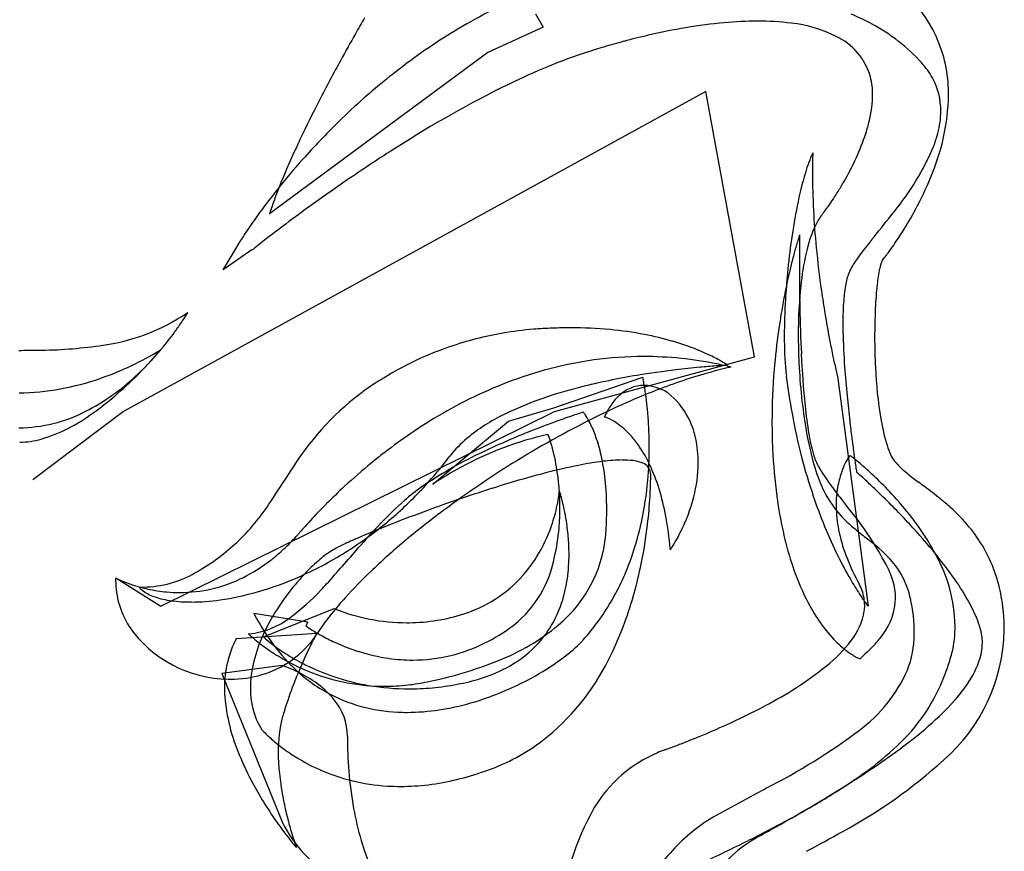
# Model space of a CAD drawing. Extents: x 0.1 to 29.2, y -0.2 to 10.9.
# Drawn here: x 4.3 to 8.4, y 5.1 to 8.6 of the extents above; entities that cross this region are included whole.
import ezdxf

# ---------------------------------------------------------------- set-up
doc = ezdxf.new("R2010")
doc.units = 0
doc.layers.add('DEFAULT_255_2_778', color=255, linetype='CONTINUOUS')

msp = doc.modelspace()

# ---------------------------------------------------------------- linework, layer by layer
at = {"layer": 'DEFAULT_255_2_778'}
for p, q in [((6.4479, 8.6476), (6.4807, 8.592)), ((6.4807, 8.592), (6.2484, 8.4859)), ((6.2484, 8.4859), (5.3288, 7.8062)), ((7.1655, 8.3215), (4.7149, 6.975)), ((7.37, 7.205), (7.1655, 8.3215)), ((5.1342, 7.5717), (5.2099, 7.6979)), ((5.2554, 7.6551), (5.1342, 7.5717)), ((4.8718, 7.2349), (4.8715, 7.2352)), ((6.5286, 6.975), (7.37, 7.205)), ((6.5262, 6.9902), (6.9, 7.1191)), ((7.7187, 7.1241), (7.8475, 6.1565)), ((4.7149, 6.975), (4.3334, 6.6872)), ((4.8716, 6.1564), (6.5286, 6.975)), ((6.3341, 6.9347), (6.5262, 6.9902)), ((6.0158, 6.6693), (6.3341, 6.9347)), ((5.4625, 6.7929), (5.4625, 6.7931)), ((7.8472, 6.4372), (7.8372, 6.4448)), ((7.0162, 6.3938), (7.0162, 6.3938)), ((4.6821, 6.2752), (4.8716, 6.1564)), ((5.3036, 6.0275), (5.6018, 6.1463)), ((7.8475, 6.1565), (7.8475, 6.1565)), ((5.2628, 6.1264), (5.4903, 6.0909)), ((5.1898, 6.0199), (5.5282, 6.0427)), ((5.1898, 6.0199), (5.1898, 6.0199)), ((5.2401, 6.0401), (5.2404, 6.0404)), ((5.5308, 6.0429), (5.5308, 6.0427)), ((7.8147, 5.9345), (7.8147, 5.9345)), ((5.3819, 5.9065), (5.1292, 5.8737)), ((5.1292, 5.8737), (5.3819, 5.2495)), ((5.2935, 5.6411), (5.2935, 5.6411)), ((6.9938, 5.5525), (6.9938, 5.5527)), ((7.198, 5.2698), (7.3824, 5.3709))]:
    msp.add_line(p, q, dxfattribs=at)
for centre, radius, start, end in [((7.5954, 8.3064), 0.5924, 15.636, 63.7229), ((7.2666, 6.684), 2.2181, 110.4651, 119.4673), ((13.2247, 4.3003), 8.657, 149.97789, 150.49365), ((7.3866, 7.0501), 1.5675, 90.147, 95.2761), ((7.388, 7.5353), 1.0824, 82.72, 90.2844), ((7.3925, 7.7374), 0.9876, 61.3772, 67.0863), ((7.4068, 6.4342), 2.5045, 119.4484, 126.3656), ((7.4737, 6.2159), 2.4063, 95.5145, 103.2505), ((7.4648, 8.0587), 0.5535, 63.5845, 83.7386), ((7.5023, 7.9258), 0.7696, 42.2301, 61.8347), ((13.238, 4.292), 8.6726, 150.4891, 151.32093), ((7.5994, 5.6264), 3.0088, 103.0064, 105.0106), ((7.6018, 8.3127), 0.2652, 15.3034, 65.679), ((7.488, 5.9957), 2.6231, 106.6676, 108.2375), ((7.5935, 5.646), 2.9884, 104.999, 106.6819), ((12.237, 4.8365), 7.5331, 151.30054, 152.77581), ((7.3222, 6.4385), 2.1508, 107.789, 112.3937), ((7.268, 6.6664), 1.9173, 108.2657, 108.3276), ((7.599, 8.3124), 0.5873, 3.2585, 15.1693), ((7.5724, 6.2072), 2.7855, 126.3405, 131.5181), ((7.6334, 5.6785), 2.972, 112.3585, 115.8546), ((7.8249, 8.2163), 0.3355, 28.902, 42.5219), ((7.5704, 8.309), 0.2966, 359.5406, 14.3888), ((7.8681, 8.2412), 0.2857, 359.6236, 28.7177), ((8.4636, 4.0253), 4.8218, 116.1654, 122.6846), ((7.5296, 8.3069), 0.6569, 359.9822, 3.3902), ((7.6955, 6.0661), 2.9728, 131.491, 134.2969), ((7.3576, 8.3164), 0.5095, 344.0505, 358.0147), ((7.4978, 8.3067), 0.3691, 358.7688, 359.9951), ((7.2524, 8.3285), 0.9344, 336.6669, 358.66), ((10.5317, 5.7122), 5.6161, 152.7612, 154.5918), ((7.7788, 8.2421), 0.375, 345.1661, 359.5777), ((7.7767, 5.9831), 3.0889, 134.2998, 138.363), ((7.1418, 8.3699), 0.7318, 342.0683, 344.6652), ((9.4089, 6.2497), 4.3713, 154.6413, 155.3866), ((6.7987, 8.4942), 1.0965, 329.8515, 341.4084), ((7.6439, 8.275), 0.5139, 339.1705, 345.4653), ((9.557, 2.2633), 6.8954, 122.42471, 124.34774), ((7.0768, 8.5364), 1.1377, 320.7074, 337.0212), ((8.335, 6.7351), 3.1929, 155.2802, 158.2355), ((8.2335, 7.7878), 0.6774, 155.9443, 163.5199), ((10.2357, 7.981), 2.6221, 178.189, 180.0163), ((7.7622, 5.9949), 3.0703, 138.348, 141.445), ((9.9877, 1.6298), 7.6614, 124.33465, 125.78651), ((9.0246, 7.5505), 1.5033, 163.4019, 168.8502), ((10.9164, 7.9899), 3.3028, 180.167, 185.6381), ((6.7983, 8.4982), 1.4187, 331.6728, 337.6378), ((7.1129, 7.2226), 1.8771, 158.2219, 161.8875), ((6.5592, 8.6215), 1.3676, 328.1968, 330.2792), ((7.5707, 6.1468), 2.8257, 141.4341, 143.8933), ((6.6508, 8.5635), 1.2592, 324.9741, 328.2451), ((10.0491, 1.543), 7.7678, 125.77917, 126.78852), ((10.3082, 7.2976), 2.8116, 168.8518, 174.712), ((7.0157, 8.306), 0.8126, 321.6308, 325.0707), ((7.1738, 6.4357), 2.3348, 143.8813, 145.8815), ((7.8394, 7.6561), 0.2366, 142.0404, 154.4169), ((0.39, 13.7527), 9.6182, 320.97913, 321.76531), ((5.5939, 9.6345), 2.982, 322.0361, 322.4214), ((6.6561, 8.5729), 1.5793, 327.7731, 331.7355), ((9.7389, 1.9573), 7.2501, 126.78588, 127.52769), ((8.0901, 7.5396), 0.5131, 154.7758, 166.5892), ((6.1864, 7.091), 1.1498, 147.2641, 148.1369), ((6.6276, 6.806), 1.675, 145.8875, 147.2245), ((9.0512, 2.8517), 6.1219, 127.52264, 128.19912), ((8.7098, 7.3409), 1.2104, 162.2313, 163.3537), ((8.0314, 7.5588), 0.4979, 161.3444, 162.2849), ((12.8321, 7.6319), 5.2732, 179.1712, 179.2825), ((10.9463, 7.6595), 3.3872, 179.0469, 179.1758), ((8.7059, 7.697), 1.1464, 178.9465, 179.0579), ((6.7254, 8.5282), 1.4968, 324.9164, 327.807), ((9.3127, 7.1605), 1.8398, 163.3488, 164.8214), ((16.0989, 7.5977), 8.5401, 179.538, 179.74372), ((15.1624, 7.6052), 7.6036, 179.40278, 179.53756), ((14.0914, 7.6163), 6.5325, 179.28383, 179.40275), ((11.6855, 8.0583), 4.0749, 185.5327, 188.1092), ((8.9953, 6.7619), 1.4686, 141.1344, 144.378), ((11.7448, 4.5866), 4.9745, 141.4708, 141.4984), ((10.5152, 5.5659), 3.4027, 141.4331, 141.4729), ((10.4633, 5.6076), 3.3361, 141.3975, 141.4376), ((11.2584, 4.9734), 4.3531, 141.3576, 141.4033), ((10.6476, 5.4626), 3.5706, 141.3139, 141.3686), ((12.2538, 4.1772), 5.6278, 141.2857, 141.3198), ((7.0428, 8.3042), 1.1083, 322.5539, 324.9605), ((5.2487, 7.6744), 0.0204, 289.2699, 325.1998), ((9.7597, 7.0385), 2.3031, 164.8046, 166.2409), ((16.8176, 7.5943), 9.2589, 179.74297, 179.98389), ((8.6611, 7.3973), 1.1015, 166.2757, 173.6615), ((7.6211, 7.8587), 0.3784, 319.5982, 322.8621), ((10.0781, 6.9607), 2.6309, 166.2436, 168.3422), ((17.3507, 7.5934), 9.792, 179.97954, 179.99598), ((17.1313, 7.5942), 9.5726, 180.00041, 180.47719), ((8.106, 7.3962), 0.3764, 144.0182, 152.6865), ((8.0386, 7.5503), 0.1444, 154.6207, 169.6528), ((7.8898, 7.6303), 0.0257, 315.3263, 319.133), ((10.6136, 7.2605), 3.1191, 174.5501, 176.5775), ((7.9985, 7.4685), 0.2483, 157.5974, 169.6534), ((7.8939, 7.5088), 0.1362, 153.849, 156.4932), ((8.5627, 7.438), 0.6804, 168.2755, 173.9824), ((9.5152, 7.3005), 1.9611, 173.6062, 180.2149), ((16.5673, 7.5888), 9.0085, 180.4729, 181.13557), ((8.3528, 7.3997), 0.6092, 169.2676, 175.9616), ((9.5017, 7.3321), 1.6253, 173.7393, 177.3127), ((10.2273, 6.9291), 2.7834, 168.327, 169.1741), ((11.9275, 8.0914), 4.3191, 188.0912, 189.3862), ((10.2957, 6.9163), 2.8529, 169.1788, 171.9634), ((10.0979, 7.2883), 2.6027, 176.5111, 179.8934), ((9.0218, 7.3497), 1.2801, 175.839, 180.2259), ((4.5112, 8.0893), 0.8434, 276.9437, 304.1802), ((4.2802, 7.8107), 0.8201, 326.6977, 328.8805), ((4.7272, 7.5408), 0.2979, 328.8997, 329.9476), ((14.644, 7.5461), 7.0847, 181.09837, 182.65569), ((11.8841, 8.0838), 4.2751, 189.3801, 190.8526), ((10.3004, 7.2903), 2.4251, 177.2116, 180.038), ((3.9692, 8.0137), 1.1915, 324.2408, 326.754), ((9.6722, 7.3451), 1.9305, 180.0143, 180.9898), ((3.8504, 8.0986), 1.3375, 320.5463, 324.2615), ((6.5625, 5.8616), 1.465, 99.868, 108.9454), ((6.55, 5.9354), 1.3901, 94.5337, 99.8835), ((6.6019, 5.2406), 2.0868, 92.2374, 94.4458), ((6.5968, 5.3704), 1.9569, 90.0116, 92.2377), ((6.5985, 5.5656), 1.7618, 84.6721, 90.0665), ((6.6209, 5.8053), 1.521, 79.1724, 84.6742), ((6.6611, 6.0154), 1.3071, 73.7711, 79.1749), ((10.2743, 6.9188), 2.8314, 171.9536, 175.2845), ((9.584, 7.2931), 2.0888, 179.9981, 180.359), ((9.9951, 7.2936), 2.441, 180.0123, 182.2962), ((10.6152, 7.369), 2.8737, 181.1399, 184.1302), ((4.3429, 9.163), 1.9299, 270.3523, 278.0496), ((6.7086, 6.1811), 1.1348, 70.1598, 73.7357), ((9.2092, 7.2881), 1.714, 180.2727, 183.189), ((11.5369, 8.0171), 3.9215, 190.8514, 191.8172), ((10.4276, 7.2882), 2.5523, 179.9872, 182.8474), ((4.2812, 12.2264), 4.9938, 269.93, 270.8443), ((4.1806, 8.3644), 1.3239, 289.2543, 301.4574), ((3.8951, 8.0602), 1.2785, 314.5534, 320.603), ((3.7333, 8.1956), 1.4898, 317.4239, 319.1957), ((4.2794, 7.725), 0.7689, 319.1489, 320.3776), ((4.3671, 7.6491), 0.653, 320.5964, 320.6206), ((6.5279, 5.9518), 1.3684, 108.8029, 123.4197), ((6.7693, 6.3465), 0.9585, 65.237, 70.2143), ((6.8669, 6.5573), 0.7263, 60.7173, 65.2625), ((11.5347, 7.3935), 3.9718, 182.5343, 185.6949), ((10.8773, 7.8785), 3.2475, 191.8064, 192.7732), ((3.5046, 8.4045), 1.7995, 314.8434, 317.4517), ((6.922, 5.5654), 1.6426, 98.0032, 111.1902), ((6.9033, 5.6745), 1.5321, 90.0082, 97.8809), ((6.9029, 5.6714), 1.5352, 84.1036, 89.9929), ((6.8978, 5.6235), 1.5833, 78.5792, 84.0962), ((7.3758, 4.8057), 2.3669, 93.2349, 94.0369), ((6.8869, 5.5673), 1.6405, 76.4415, 78.5961), ((6.9924, 6.7808), 0.4699, 57.0968, 60.736), ((7.305, 6.0757), 1.095, 92.5553, 93.2826), ((7.1437, 7.0136), 0.1923, 54.2111, 57.2679), ((8.6105, 7.2543), 1.1143, 183.1618, 186.7083), ((9.8688, 7.2834), 2.3143, 182.169, 189.1939), ((3.5884, 8.3177), 1.6789, 310.4659, 314.9058), ((3.9788, 7.9771), 1.1607, 312.7854, 314.4856), ((7.3424, 4.2936), 2.8718, 99.3498, 104.1957), ((7.4635, 3.5936), 3.5821, 96.8012, 99.4419), ((7.4769, 3.4932), 3.6834, 95.2415, 96.824), ((7.7017, 5.2507), 1.9592, 102.6822, 108.0363), ((7.4379, 3.9257), 3.2491, 94.0355, 95.2525), ((10.1179, 6.9308), 2.6745, 175.265, 179.965), ((9.8633, 7.6485), 2.2078, 192.7692, 193.4899), ((8.6167, 7.3488), 0.9256, 193.4548, 194.0518), ((12.1919, 7.4762), 4.4541, 184.0451, 185.6086), ((9.6802, 7.2415), 1.8035, 182.5457, 189.4811), ((4.2475, 8.1891), 1.1363, 271.4077, 288.9873), ((4.1331, 7.7984), 0.9247, 297.2185, 313.2922), ((6.4193, 6.114), 1.1732, 123.3523, 144.6315), ((7.0273, 5.2935), 1.9343, 111.1878, 121.3395), ((6.9064, 6.9334), 0.1517, 90.6966, 133.7353), ((7.9204, 4.5779), 2.6667, 108.0287, 112.9243), ((7.0585, 7.1484), 0.1611, 190.4745, 190.9508), ((5.2306, 6.7922), 1.7012, 10.6975, 11.0343), ((5.8034, 6.9016), 1.1179, 9.6054, 10.6363), ((6.9042, 6.9261), 0.159, 79.2252, 89.8721), ((5.6125, 6.8694), 1.3116, 8.2866, 9.6021), ((10.1908, 7.4525), 2.707, 186.9681, 190.346), ((7.0255, 5.4839), 1.6401, 103.6616, 115.5915), ((6.953, 6.8765), 0.2251, 132.2757, 140.8424), ((5.4728, 6.8487), 1.4528, 7.4217, 8.2973), ((6.8951, 6.8822), 0.2038, 65.8759, 79.0041), ((6.9096, 6.9079), 0.1744, 56.7476, 66.7597), ((6.7968, 6.7941), 0.333, 4.536, 51.2485), ((3.8284, 8.0354), 1.3084, 305.4796, 310.4915), ((8.1612, 3.9968), 3.2957, 112.8451, 115.4935), ((6.9967, 6.8414), 0.2811, 140.918, 152.106), ((5.3571, 6.8339), 1.5694, 5.4047, 7.4119), ((13.4139, 7.5943), 5.6817, 185.5897, 186.6678), ((4.2698, 7.5305), 0.6239, 270.4871, 297.3036), ((4.1597, 7.5444), 0.7164, 286.9598, 306.6942), ((8.5482, 3.2206), 4.1629, 115.7039, 126.7271), ((6.657, 6.2614), 0.7797, 115.8502, 129.624), ((7.4474, 4.4781), 2.6188, 107.9602, 108.8789), ((6.973, 5.9428), 1.0792, 107.4272, 107.9764), ((6.5526, 6.8934), 0.1253, 33.6607, 39.1165), ((6.4019, 6.7912), 0.3073, 27.4746, 33.9557), ((6.9548, 6.8622), 0.2343, 151.8126, 157.041), ((5.2722, 6.8257), 1.6548, 2.9731, 5.4107), ((10.029, 7.4225), 2.5424, 190.3369, 194.5502), ((9.365, 7.1779), 1.7913, 185.722, 189.5474), ((7.1938, 5.0148), 2.2589, 121.2709, 128.0307), ((7.8284, 3.3703), 3.7903, 110.0535, 112.0979), ((7.76, 3.5606), 3.5881, 108.8619, 110.0712), ((6.2474, 6.7102), 0.4818, 20.4017, 27.5369), ((6.8074, 6.925), 0.0741, 157.288, 158.5335), ((6.7119, 6.8551), 0.1006, 66.3749, 74.7025), ((6.6643, 6.7429), 0.2224, 55.0511, 66.7327), ((6.604, 6.656), 0.3282, 42.0586, 55.1234), ((9.9369, 6.932), 2.4935, 179.9889, 182.6226), ((14.0779, 7.6707), 6.3501, 186.65696, 187.26264), ((8.7334, 7.0841), 0.8438, 189.5287, 197.3048), ((6.818, 5.4866), 1.4282, 102.8312, 118.5522), ((7.5737, 3.9861), 3.1239, 112.0189, 115.8621), ((6.0249, 6.6935), 0.5109, 17.5459, 21.3064), ((6.1548, 6.6736), 0.5814, 19.6458, 20.6097), ((5.2645, 6.8251), 1.6625, 0.0056, 2.9807), ((9.0297, 7.1475), 1.4644, 189.1906, 195.1007), ((8.3267, 7.0003), 0.738, 189.3184, 196.1537), ((4.2718, 7.2062), 0.3603, 271.0013, 285.5979), ((6.4629, 6.5013), 0.4712, 130.0439, 142.5076), ((5.7667, 6.6158), 0.7804, 9.3084, 17.2675), ((6.0567, 6.6404), 0.6849, 12.7499, 19.4955), ((6.5311, 6.5876), 0.4282, 35.1716, 42.3183), ((14.1735, 7.6826), 6.4464, 187.26024, 187.77234), ((6.9646, 5.2131), 1.7542, 115.4443, 124.5541), ((6.4273, 6.5161), 0.5542, 25.2134, 35.031), ((5.3423, 6.8244), 1.5847, 354.9821, 0.0306), ((6.6508, 6.7546), 0.4824, 6.6574, 7.8469), ((6.6669, 6.7574), 0.4661, 359.947, 6.5405), ((9.7573, 6.9227), 2.3137, 182.5956, 187.5349), ((7.8491, 6.86), 0.2402, 195.6973, 208.4721), ((13.6009, 7.6039), 5.8685, 187.76679, 188.28531), ((8.358, 6.9701), 0.4514, 197.6642, 203.3394), ((8.9752, 4.3928), 4.2543, 145.6571, 147.9631), ((7.3386, 4.8288), 2.4946, 129.34, 132.7479), ((7.2907, 4.8866), 2.4195, 127.9677, 129.3314), ((4.6887, 7.8551), 1.7605, 316.2778, 322.6954), ((6.9062, 5.3774), 1.3991, 97.1007, 101.4327), ((5.8564, 6.595), 0.8902, 6.0686, 12.7554), ((6.8201, 6.0824), 0.6889, 90.4928, 97.2433), ((6.8163, 6.4386), 0.3326, 82.8317, 90.3801), ((6.8399, 6.6141), 0.1555, 68.6771, 83.3551), ((6.8817, 6.7096), 0.0515, 0.0651, 73.4134), ((6.5634, 6.7609), 0.5696, 345.2447, 359.6089), ((9.8543, 7.3771), 2.3619, 194.5482, 198.7063), ((8.3558, 6.9633), 0.7657, 194.9242, 203.353), ((8.0137, 6.6254), 0.2933, 150.1448, 157.5601), ((7.925, 6.6767), 0.1908, 144.3967, 150.2489), ((7.8258, 6.7476), 0.0688, 141.5194, 144.3373), ((7.4671, 6.3872), 0.5055, 51.5905, 52.9147), ((7.0825, 5.9), 1.1262, 49.8707, 51.6599), ((12.0574, 7.3788), 4.3087, 188.2805, 188.6697), ((6.8441, 5.6161), 1.4969, 47.5067, 49.8939), ((8.0278, 6.8274), 0.0917, 203.2472, 214.9436), ((8.2079, 6.9731), 0.3232, 217.8338, 232.3508), ((6.8836, 5.3592), 1.5714, 118.4338, 123.5198), ((7.5905, 2.4907), 4.3669, 104.5154, 107.6022), ((7.1246, 4.2844), 2.5137, 101.3743, 104.4823), ((5.5054, 6.5703), 1.0457, 359.9749, 9.4553), ((6.2355, 6.4252), 0.7665, 17.0735, 25.2527), ((8.6485, 7.3541), 1.1797, 211.0623, 215.9075), ((8.0995, 6.5924), 0.3852, 160.9255, 170.3884), ((8.0592, 6.6057), 0.3428, 157.4194, 160.8267), ((9.6479, 7.0109), 1.8712, 188.6559, 188.9412), ((7.0824, 5.9036), 1.0866, 48.1261, 48.7108), ((6.1897, 4.9056), 2.4257, 47.4216, 48.1603), ((6.7676, 5.5317), 1.6108, 44.2989, 47.5308), ((11.8868, 11.3474), 6.0386, 230.06402, 230.39206), ((5.6007, 6.5676), 1.1474, 359.8705, 6.0811), ((5.5127, 6.8084), 1.4135, 347.7768, 355.0255), ((5.2992, 6.7151), 1.6341, 356.6425, 359.4832), ((5.6743, 6.7098), 1.2589, 359.5727, 359.9968), ((5.6165, 4.2812), 3.2733, 46.3783, 47.4282), ((8.2682, 6.9718), 0.3605, 230.1127, 234.7261), ((5.955, 3.7018), 3.645, 54.2447, 54.7237), ((1.9959, 8.8166), 4.009, 326.7937, 327.2807), ((7.3592, 4.806), 2.5254, 132.7394, 135.1784), ((4.7545, 7.7922), 1.6696, 309.387, 316.276), ((6.4851, 5.9251), 0.8958, 125.1212, 131.0245), ((8.1977, 0.5519), 6.3986, 107.67948, 109.53613), ((7.9684, 1.2599), 5.6544, 107.481, 107.6445), ((6.2611, 6.6633), 0.2887, 352.3663, 355.6232), ((6.31, 6.561), 0.2521, 17.2824, 18.5657), ((5.9995, 6.4637), 0.5775, 15.6858, 17.3468), ((5.9603, 6.3397), 1.0546, 10.6683, 17.1271), ((8.0096, 6.8108), 0.3874, 202.9427, 203.8086), ((8.0874, 6.8578), 0.4778, 205.1992, 231.3571), ((9.0812, 7.6706), 1.7157, 215.9925, 218.2848), ((8.1599, 6.5821), 0.4466, 170.3899, 180.1294), ((5.4106, 4.0641), 3.5725, 44.8091, 46.39), ((6.8391, 5.6004), 1.5117, 40.2392, 44.3276), ((6.7574, 4.8814), 2.2191, 51.0563, 53.2611), ((4.4864, 7.1533), 1.0147, 315.4773, 328.3615), ((7.2544, 5.0884), 2.0324, 131.9038, 139.7644), ((5.9744, 6.6998), 0.5778, 348.1085, 352.5536), ((5.7885, 6.404), 0.7968, 13.9104, 15.713), ((5.6712, 6.3748), 0.9177, 11.8773, 13.9224), ((4.9437, 6.7347), 1.9901, 353.2403, 356.679), ((6.3953, 6.8028), 0.7428, 336.1234, 345.4184), ((9.4859, 6.8964), 2.0412, 187.803, 188.4375), ((9.2328, 6.856), 1.785, 188.3478, 193.0362), ((9.6822, 7.3189), 2.1802, 198.7092, 202.2944), ((11.6073, 9.6506), 4.9254, 218.1578, 218.4704), ((7.4679, 5.7666), 1.0841, 47.8829, 50.8573), ((7.3058, 4.8586), 2.4504, 135.1717, 137.43), ((8.2871, 0.2865), 6.6785, 109.74527, 111.09447), ((8.2224, 3.6546), 3.6202, 126.7014, 130.0284), ((8.3458, 0.1261), 6.8494, 109.51249, 109.75392), ((5.8614, 6.7229), 0.6931, 340.7937, 348.1682), ((5.5498, 6.5692), 1.0013, 355.1251, 0.0354), ((5.6223, 6.3644), 0.9677, 8.8706, 11.8846), ((5.4195, 6.5651), 1.3287, 358.9531, 359.9957), ((8.2057, 6.5812), 0.4923, 180.0063, 181.9359), ((8.2705, 6.5852), 0.5572, 182.1186, 192.4989), ((6.1977, 5.3203), 2.004, 34.7999, 39.1834), ((5.7112, 4.3584), 3.1518, 41.6574, 44.8643), ((7.1193, 5.828), 1.1508, 28.3513, 40.5995), ((7.7315, 6.0469), 0.6994, 30.2155, 48.5012), ((7.1687, 4.9845), 2.2643, 137.4287, 139.0888), ((7.8646, 1.38), 5.5063, 111.0881, 112.1841), ((5.6508, 6.3684), 0.9388, 4.3577, 8.8963), ((5.3212, 6.5673), 1.4269, 356.6892, 358.9385), ((5.6878, 6.771), 1.2344, 340.8414, 347.754), ((5.586, 6.2686), 1.4356, 5.1987, 10.6904), ((4.7087, 7.117), 0.9913, 318.2294, 319.0562), ((4.7999, 7.7369), 1.598, 302.5808, 309.3845), ((7.196, 3.0149), 3.74, 112.1561, 113.578), ((5.8953, 6.7094), 0.6566, 328.1651, 340.9332), ((5.7011, 6.5547), 0.8493, 346.9679, 355.2331), ((6.1852, 6.5071), 0.561, 309.8103, 357.7258), ((4.928, 6.7352), 2.0058, 348.4682, 353.2788), ((6.3437, 6.8235), 0.7985, 330.8638, 335.8733), ((6.3359, 6.8273), 0.8071, 335.8601, 336.2473), ((9.4838, 7.237), 1.9656, 202.2776, 206.3046), ((8.42, 6.6182), 0.7103, 192.4909, 201.4986), ((9.1521, 8.0846), 2.1018, 229.5714, 231.2736), ((6.6898, 5.6791), 1.3953, 29.2131, 34.2351), ((4.3422, 7.3541), 1.259, 312.0155, 313.5622), ((4.7627, 7.0677), 0.9183, 313.6671, 318.2774), ((6.4764, 4.6599), 1.9445, 113.5334, 115.4803), ((7.744, 4.2222), 2.8779, 130.0035, 133.7176), ((5.7365, 6.3749), 0.853, 0.0412, 4.3604), ((6.476, 6.7491), 0.6467, 327.6811, 330.916), ((8.8585, 6.7689), 1.4006, 193.0165, 198.5375), ((3.4343, 0.9265), 7.0599, 51.21544, 51.31231), ((7.4562, 5.9041), 0.6608, 41.7311, 52.707), ((6.616, 5.15), 1.9496, 34.6425, 41.9502), ((4.5893, 7.0644), 0.8784, 299.0211, 312.6877), ((4.8356, 6.9913), 0.8126, 308.6111, 313.6681), ((4.8437, 7.6674), 1.5158, 294.0398, 302.6043), ((5.8234, 6.0239), 0.4332, 121.9584, 129.379), ((-0.3771, 11.6272), 8.0174, 317.87973, 319.31917), ((5.7458, 6.1357), 0.2973, 119.2046, 120.6732), ((5.9482, 5.7637), 0.7208, 115.3239, 118.8219), ((5.407, 6.2483), 1.6158, 5.1677, 5.3394), ((6.7653, 6.5654), 0.304, 325.6288, 327.7859), ((7.7886, 6.0884), 0.6292, 11.0637, 29.5662), ((4.9117, 6.8921), 0.6876, 296.5574, 307.9957), ((4.8685, 6.9512), 0.7608, 307.8203, 308.5646), ((6.0097, 5.7944), 0.7287, 129.2548, 135.3751), ((6.0546, 6.452), 0.4822, 309.1841, 349.3873), ((5.9572, 6.6721), 0.5843, 318.7319, 328.0645), ((5.8603, 6.3738), 0.7292, 352.0389, 0.1315), ((5.8336, 6.7191), 1.0797, 329.6333, 340.9001), ((9.2276, 7.1099), 1.6796, 206.2923, 210.0303), ((8.6215, 6.697), 0.9267, 201.467, 208.8504), ((6.4289, 5.5297), 1.6959, 28.202, 29.3159), ((7.6765, 6.1123), 0.3578, 12.7408, 40.3369), ((7.5665, 6.0584), 0.6479, 1.3999, 29.2021), ((6.1366, 5.6656), 0.9096, 135.2158, 137.6848), ((7.2099, 4.7798), 2.1058, 133.6984, 137.8325), ((5.2043, 6.6753), 1.723, 340.1069, 348.585), ((8.5631, 6.6693), 1.0889, 198.5144, 205.0095), ((7.6204, 6.1624), 0.3469, 16.9745, 29.1208), ((5.0523, 6.2656), 0.3704, 178.4936, 179.997), ((5.0427, 6.2658), 0.3608, 180.036, 212.6922), ((4.7588, 6.4172), 0.1613, 241.5672, 243.6065), ((4.8564, 6.6125), 0.3797, 243.5169, 246.3945), ((4.9178, 6.752), 0.532, 246.3515, 249.8188), ((4.7907, 6.6891), 0.4527, 271.2991, 299.7811), ((4.9488, 6.8191), 0.6057, 283.0909, 296.5076), ((4.898, 7.5442), 1.3812, 286.0186, 294.0629), ((6.1961, 5.6113), 0.9901, 137.6755, 150.5922), ((5.9825, 6.6501), 0.5508, 302.6035, 318.7147), ((5.9641, 6.3605), 0.6245, 347.4575, 351.9289), ((8.9251, 6.9349), 1.3301, 210.0225, 213.169), ((7.7079, 6.189), 0.2554, 0.2756, 16.9821), ((7.1751, 5.5502), 1.2622, 33.3519, 34.1226), ((4.9423, 6.8172), 0.6017, 249.7741, 252.115), ((4.9532, 6.8513), 0.6375, 252.126, 257.7173), ((4.8562, 6.2988), 0.0977, 219.1098, 232.9212), ((4.8009, 6.5912), 0.3547, 266.6969, 270.0058), ((4.9033, 6.3656), 0.1794, 233.7872, 251.9073), ((4.9535, 6.8516), 0.6378, 257.6912, 264.9481), ((4.9517, 6.8319), 0.6181, 264.9573, 269.9882), ((4.952, 6.8092), 0.5954, 269.9555, 283.001), ((4.9562, 7.3381), 1.167, 278.1363, 286.0632), ((4.8622, 6.8569), 0.9313, 306.4979, 317.1904), ((4.115, 7.5906), 1.9782, 316.3086, 317.3388), ((6.0926, 6.3258), 0.4915, 321.0863, 348.1552), ((7.6252, 6.1498), 0.2099, 19.9721, 28.4539), ((7.6523, 6.1593), 0.1812, 0.0651, 20.0845), ((7.4493, 5.7251), 0.937, 26.7155, 33.6414), ((4.963, 6.538), 0.3618, 251.4024, 262.4219), ((4.9967, 6.7753), 0.6014, 262.2252, 270.2638), ((4.9957, 7.0571), 0.8833, 270.2445, 278.1831), ((6.7196, 5.2228), 1.445, 137.8028, 142.7322), ((5.9608, 6.6869), 0.5935, 288.327, 302.463), ((5.9137, 6.6737), 0.9877, 318.1699, 329.56), ((8.3421, 6.566), 0.8449, 204.9947, 212.2994), ((8.56, 6.6952), 0.8933, 213.1159, 216.1388), ((7.7039, 6.1952), 0.2595, 322.8075, 358.9163), ((7.3934, 6.0471), 0.6484, 359.1916, 12.8434), ((7.6307, 6.057), 0.7902, 359.7316, 11.096), ((5.9063, 6.8955), 0.8088, 247.8844, 270.0055), ((7.5653, 6.1799), 0.2704, 321.5918, 350.4142), ((7.6483, 6.1596), 0.1852, 352.3053, 359.9632), ((8.1317, 6.3816), 0.3625, 216.023, 218.383), ((7.8164, 5.9088), 0.5265, 17.0408, 26.817), ((5.2128, 6.3708), 0.332, 275.4628, 307.7613), ((5.9121, 5.7623), 0.6686, 149.9212, 169.5543), ((6.1752, 6.6041), 1.0299, 207.6393, 213.7226), ((5.6285, 6.0211), 0.1548, 153.1948, 160.3299), ((6.3777, 5.485), 1.0142, 142.8227, 146.6223), ((5.9063, 6.8966), 0.8099, 270.7525, 287.3156), ((8.2418, 6.5049), 0.7275, 212.4468, 213.9429), ((8.1464, 6.4374), 0.6107, 213.6965, 223.608), ((5.1602, 6.3612), 0.5115, 214.576, 269.5134), ((5.6275, 6.2692), 0.2437, 233.5569, 235.4899), ((5.8082, 6.5306), 0.5614, 235.4033, 238.145), ((5.9195, 6.7087), 0.7714, 238.1089, 241.6662), ((5.9064, 6.8946), 0.8078, 269.9989, 270.7532), ((5.8822, 6.711), 0.7925, 296.2195, 306.656), ((5.9576, 6.7815), 0.9175, 291.3888, 309.7583), ((5.8262, 6.7903), 0.8895, 306.4991, 306.8192), ((5.5311, 6.5589), 1.3762, 332.8364, 340.0331), ((7.6785, 6.0697), 0.7426, 310.9556, 358.7391), ((7.7279, 6.0736), 0.4863, 346.3514, 0.0668), ((8.1259, 6.0038), 0.2028, 359.9174, 16.9791), ((5.5727, 5.8179), 0.4329, 152.1788, 180.7898), ((5.2294, 6.2892), 0.2493, 272.4602, 273.4589), ((5.4212, 6.2246), 0.2582, 225.5366, 227.9198), ((5.6433, 6.4689), 0.5883, 227.8121, 231.2188), ((5.7772, 6.6346), 0.8013, 231.174, 235.6195), ((5.4774, 6.2095), 0.2517, 226.3203, 229.0359), ((5.6813, 6.4421), 0.561, 228.8894, 232.3387), ((6.0083, 6.4903), 0.8279, 213.5814, 224.8944), ((5.1729, 6.2759), 0.4272, 305.0613, 326.9157), ((6.9513, 5.2791), 1.6151, 152.4159, 154.4538), ((6.1858, 5.68), 0.7509, 151.1216, 152.4799), ((5.9633, 6.7889), 0.8629, 241.6352, 245.869), ((6.1102, 6.3194), 0.4738, 301.3097, 320.3526), ((6.3289, 6.3012), 0.4299, 312.0036, 317.8187), ((5.9031, 6.6839), 1.0024, 317.9545, 318.1391), ((7.2749, 6.3976), 0.6333, 308.7955, 322.4809), ((8.0272, 6.3237), 0.4459, 223.5859, 233.4672), ((7.543, 6.3024), 0.4526, 317.5522, 324.3005), ((7.6338, 6.037), 0.4079, 338.3685, 0.132), ((5.8289, 6.7091), 0.892, 235.5832, 240.8917), ((5.8115, 6.61), 0.7735, 232.3048, 236.7783), ((7.3073, 5.1077), 2.0102, 154.421, 157.6589), ((5.9637, 6.7887), 0.8629, 245.8376, 252.3872), ((5.9431, 6.7214), 0.7924, 252.3323, 261.9234), ((5.9266, 6.6216), 0.6927, 283.793, 296.1845), ((6.1554, 6.4923), 0.6879, 307.6051, 312.0947), ((7.298, 6.5267), 0.7849, 314.0242, 317.5427), ((8.099, 6.0043), 0.2297, 347.2321, 359.8072), ((5.17, 6.2903), 0.4407, 269.287, 304.3), ((5.8788, 6.7121), 0.8958, 236.7531, 242.4367), ((5.8325, 6.7147), 0.8987, 240.8628, 248.7276), ((5.9322, 6.6484), 0.7187, 261.9707, 269.9519), ((5.9322, 6.6036), 0.6738, 269.9428, 283.6956), ((5.653, 7.5274), 1.7231, 281.3805, 291.7732), ((5.8689, 6.371), 0.9899, 307.9708, 333.5865), ((5.9931, 6.7021), 0.9532, 303.4476, 307.6373), ((7.9388, 6.2037), 0.2969, 233.3931, 242.2352), ((7.8611, 6.0544), 0.1286, 241.886, 248.8469), ((10.4761, 3.2233), 3.7992, 133.8653, 134.4696), ((7.3884, 6.1681), 0.8385, 326.3551, 343.239), ((7.7257, 6.0744), 0.4886, 342.3461, 346.3226), ((7.9775, 6.0381), 0.3557, 326.3042, 346.2486), ((5.6857, 5.8116), 0.4371, 170.522, 179.8393), ((5.3617, 5.8404), 0.0691, 72.7754, 73.0192), ((5.2818, 5.5902), 0.3317, 69.442, 72.389), ((5.2032, 5.377), 0.559, 64.9016, 69.5717), ((5.9011, 6.3835), 0.6765, 224.8926, 240.6296), ((5.2099, 5.387), 0.547, 55.5165, 65.0888), ((5.897, 6.7457), 0.9339, 242.3991, 243.6651), ((5.9052, 6.7629), 0.953, 243.6809, 251.1975), ((6.0391, 6.4365), 0.6108, 288.15, 301.3011), ((5.8423, 6.9338), 1.2297, 296.2112, 302.8542), ((5.9189, 6.8116), 1.0855, 302.96, 303.5329), ((6.6906, 7.1361), 1.5749, 297.3302, 308.529), ((7.4325, 6.1451), 0.6355, 306.4401, 335.9991), ((5.1645, 6.3518), 0.5022, 269.0177, 270.0013), ((7.2919, 5.1136), 1.9938, 157.647, 159.0215), ((5.8186, 6.678), 0.8594, 248.7052, 259.1805), ((5.9105, 6.7784), 0.9694, 251.1968, 260.2688), ((5.973, 6.6289), 0.8143, 281.2836, 288.3559), ((5.7011, 5.8124), 0.5613, 180.0549, 185.2233), ((5.5839, 5.8088), 0.3353, 179.3132, 210.0043), ((7.1455, 5.1686), 1.8373, 158.9874, 162.5825), ((5.3059, 5.5226), 0.3809, 39.0913, 55.8783), ((5.8133, 6.6531), 0.8339, 259.215, 270.0062), ((5.9158, 6.8114), 1.0028, 260.2916, 270.0508), ((5.8131, 6.671), 0.8519, 270.0178, 276.6721), ((5.8086, 6.71), 0.8912, 276.6712, 281.9483), ((5.9167, 6.8494), 1.0409, 270.0004, 270.3691), ((5.916, 6.8769), 1.0684, 270.3959, 276.0007), ((5.9081, 6.9508), 1.1427, 276.0047, 281.3127), ((5.8279, 6.9562), 1.2562, 286.0506, 296.3501), ((7.672, 6.2346), 0.7189, 315.9698, 326.7824), ((5.9642, 5.8509), 0.8269, 186.2221, 203.8663), ((5.8953, 6.3848), 0.6748, 241.1157, 267.7534), ((5.4128, 5.6074), 0.2445, 0.198, 39.4642), ((6.9783, 5.2224), 1.6617, 162.6274, 163.5984), ((5.8997, 6.6892), 0.9797, 270.4905, 286.3331), ((6.0693, 8.268), 2.866, 294.376, 297.974), ((7.215, 6.6699), 1.3501, 309.4005, 316.1669), ((5.9193, 5.5505), 0.5533, 165.2304, 180.7732), ((5.9079, 6.5113), 0.8018, 267.207, 270.0121), ((7.3979, 6.1797), 0.8372, 313.1014, 325.1906), ((7.418, 6.1599), 0.8094, 325.5296, 325.676), ((5.4414, 5.767), 0.1942, 220.409, 222.7802), ((5.6421, 5.9519), 0.4671, 222.7001, 226.3425), ((5.8208, 8.8075), 3.4599, 292.4338, 294.4378), ((5.7776, 6.0929), 0.6627, 226.2903, 230.8866), ((7.5138, 5.6063), 1.8565, 179.9391, 184.4626), ((5.8106, 8.8298), 3.4844, 291.2309, 292.4485), ((6.2306, 7.7363), 2.6295, 296.8378, 306.9129), ((6.7861, 7.1771), 2.0142, 307.6187, 309.6712), ((5.8429, 6.1725), 0.7656, 230.8536, 236.3904), ((5.9632, 6.2695), 0.852, 289.5587, 307.1682), ((7.2109, 4.9585), 0.6324, 110.0799, 113.2694), ((6.668, 6.4919), 0.9942, 289.1286, 289.7049), ((6.2692, 7.61), 2.1812, 289.6652, 290.2931), ((5.9764, 8.402), 3.0256, 290.2927, 291.2392), ((6.1673, 7.9974), 3.0417, 303.0309, 307.4193), ((7.0525, 6.5447), 1.3397, 306.0286, 313.2213), ((6.4539, 6.0516), 1.356, 203.2467, 210.962), ((6.161, 5.5432), 0.795, 180.0109, 181.6339), ((6.4673, 5.561), 1.1018, 182.1042, 191.6107), ((5.8606, 6.1983), 0.7969, 236.3575, 238.4053), ((5.8674, 6.2098), 0.8102, 238.4143, 246.4483), ((7.1879, 5.0096), 0.5763, 113.1725, 148.7345), ((6.7352, 7.0799), 2.1245, 298.2671, 312.3101), ((5.8705, 6.2169), 0.818, 246.4497, 256.1209), ((7.2128, 5.5819), 1.5545, 184.4295, 190.2491), ((5.8658, 6.4664), 1.0693, 277.085, 283.6167), ((5.83, 6.6147), 1.2219, 283.609, 289.1854), ((5.7969, 6.7143), 1.3268, 289.122, 289.8946), ((4.329, 10.8528), 6.4376, 299.05322, 302.89479), ((6.5176, 7.2741), 2.2442, 301.4151, 306.1202), ((5.8771, 6.2452), 0.8471, 256.1514, 266.4925), ((5.8808, 6.2926), 0.8946, 266.4428, 270.0114), ((5.88, 6.3528), 0.9548, 270.0552, 277.078), ((-10.9312, 39.3329), 38.585, 298.33528, 298.39495), ((6.7146, 6.2027), 1.6573, 210.8055, 214.1751), ((5.7654, 8.4971), 3.68, 298.4096, 301.4851), ((6.8286, 5.6268), 1.4689, 191.29, 194.1418), ((6.9412, 5.5326), 1.2785, 190.2403, 196.431), ((7.6671, 4.7595), 1.1163, 150.5287, 175.6188), ((6.757, 6.2306), 1.7081, 214.1501, 216.8345), ((6.8928, 5.6424), 1.5349, 194.1189, 196.7723), ((7.515, 4.7183), 0.6361, 119.8852, 124.5196), ((5.8716, 5.4889), 0.5451, 206.0574, 240.6532), ((7.603, 4.5989), 0.7844, 124.878, 141.7726), ((4.8171, 10.2397), 5.6639, 296.5089, 298.4602), ((1.5368, 15.7611), 12.0844, 298.97143, 299.32519), ((6.5958, 6.1091), 1.5062, 216.8132, 218.8092), ((6.6954, 5.5823), 1.3286, 196.7502, 198.5206), ((7.6877, 4.6519), 0.6139, 118.9951, 150.804), ((4.171, 11.5214), 7.2523, 298.11791, 299.49179), ((6.2143, 5.8017), 1.0163, 218.7836, 220.2828), ((6.2962, 5.4488), 0.9076, 198.5304, 199.5025), ((5.7297, 5.391), 0.381, 220.2849, 221.0689), ((5.8107, 5.2765), 0.3925, 199.4566, 200.2444), ((6.7146, 5.4656), 1.0422, 196.4223, 202.7284), ((3.619, 12.638), 8.3449, 294.9976, 296.51994)]:
    msp.add_arc(centre, radius, start, end, dxfattribs=at)

doc.saveas('drawing.dxf')
